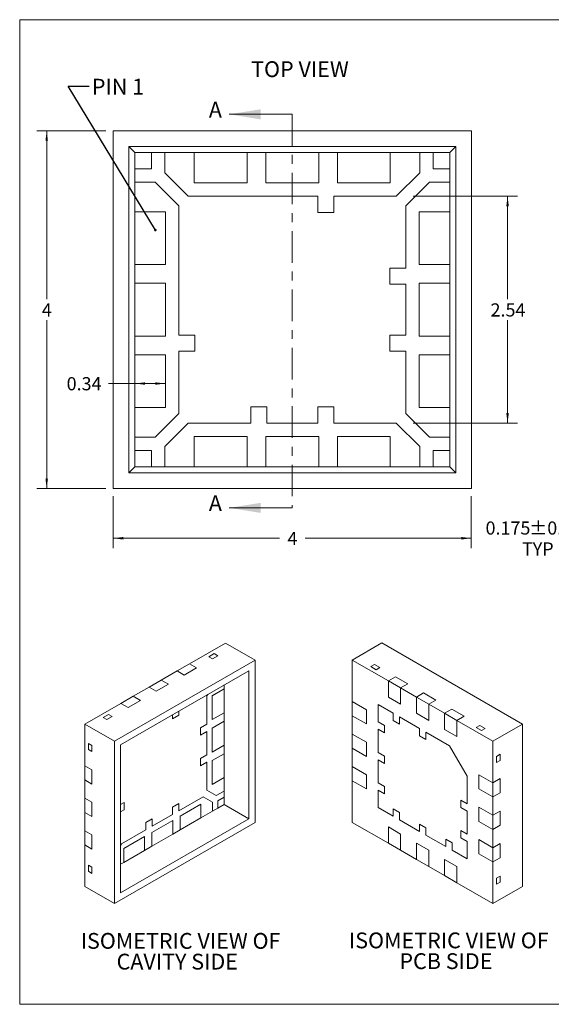
# Model space of a CAD drawing. Units: millimetres. Extents: x 0.5 to 15, y 0.6 to 11.6.
# Drawn here: x 0.5 to 6.4, y 0.6 to 11.6 of the extents above; entities that cross this region are included whole.
import ezdxf

# ---------------------------------------------------------------- set-up
doc = ezdxf.new("R2010")
doc.units = ezdxf.units.MM
doc.header["$LTSCALE"] = 0.055556
doc.linetypes.add('CENTER', pattern=[10.16, 6.35, -1.27, 1.27, -1.27])
doc.styles.add('SLDTEXTSTYLE0', font='GOTHIC.TTF', dxfattribs={"width": 0.913})
doc.styles.get("Standard").update_dxf_attribs({"font": 'GOTHIC.TTF'})
doc.dimstyles.new('SLDDIMSTYLE0', dxfattribs={"dimtxt": 0.146991, "dimasz": 0.111111, "dimexe": 0, "dimexo": 0.0625, "dimgap": 0.036748, "dimtad": 0, "dimtih": 1, "dimtoh": 1, "dimrnd": 1e-09, "dimzin": 12, "dimdsep": 46, "dimtxsty": 'SLDTEXTSTYLE0', "dimsah": 1, "dimcen": 0.09, "dimadec": 0, "dimazin": 3, "dimtfac": 1, "dimtofl": 0, "dimtmove": 0, "dimatfit": 3, "dimfxl": 1, "dimfrac": 2, "dimtolj": 1, "dimtzin": 12, "dimarcsym": 0})
doc.dimstyles.new('SLDDIMSTYLE1', dxfattribs={"dimtxt": 0, "dimasz": 0.027778, "dimexe": 0, "dimexo": 0.0625, "dimgap": 0, "dimtad": 0, "dimtih": 1, "dimtoh": 1, "dimdec": 0, "dimrnd": 1e-09, "dimzin": 0, "dimdsep": 46, "dimtxsty": 'STANDARD', "dimblk1": 'DOT', "dimblk2": 'DOT', "dimsah": 1, "dimcen": 0.09, "dimadec": 0, "dimazin": 0, "dimtfac": 0.027778, "dimtdec": 0, "dimtofl": 0, "dimtmove": 0, "dimatfit": 3, "dimldrblk": 'DOT', "dimfxl": 1, "dimfrac": 2, "dimtolj": 1, "dimtzin": 0, "dimarcsym": 0})
doc.dimstyles.new('SLDDIMSTYLE4', dxfattribs={"dimtxt": 0.146991, "dimasz": 0.111111, "dimexe": 0, "dimexo": 0.0625, "dimgap": 0.036748, "dimtad": 0, "dimtih": 1, "dimtoh": 1, "dimdec": 3, "dimrnd": 1e-09, "dimzin": 12, "dimdsep": 46, "dimtxsty": 'SLDTEXTSTYLE0', "dimsah": 1, "dimcen": 0.09, "dimadec": 0, "dimazin": 3, "dimtol": 1, "dimtp": 0.05, "dimtm": 0.05, "dimtfac": 1, "dimtdec": 3, "dimtmove": 0, "dimatfit": 0, "dimfxl": 1, "dimfrac": 2, "dimtolj": 1, "dimtzin": 0, "dimarcsym": 0})

# ---------------------------------------------------------------- blocks, each defined once
blk = doc.blocks.new('_D')
at = {"color": 7, "linetype": 'Continuous', "lineweight": 0}
for p, q in [((1.428, 10.318), (0.656, 10.318)), ((0.767, 10.318), (0.767, 8.435)), ((0.767, 6.318), (0.767, 8.202)), ((1.428, 6.318), (0.656, 6.318))]:
    blk.add_line(p, q, dxfattribs=at)
for points in [[(0.767, 10.318), (0.753, 10.207), (0.781, 10.207)], [(0.767, 6.318), (0.781, 6.43), (0.753, 6.43)]]:
    blk.add_solid(points, dxfattribs=at)
at = {"color": 7, "linetype": 'Continuous', "lineweight": 0, "insert": (0.713, 8.389), "char_height": 0.147, "attachment_point": 1, "style": 'SLDTEXTSTYLE0'}
blk.add_mtext('4', dxfattribs=at)
blk = doc.blocks.new('_D_1')
at = {"color": 7, "linetype": 'Continuous', "lineweight": 0}
for p, q in [((2.093, 7.493), (1.458, 7.493)), ((1.753, 7.493), (2.093, 7.493))]:
    blk.add_line(p, q, dxfattribs=at)
for points in [[(1.753, 7.493), (1.864, 7.479), (1.864, 7.506)], [(2.093, 7.493), (1.982, 7.506), (1.982, 7.479)]]:
    blk.add_solid(points, dxfattribs=at)
at = {"color": 7, "linetype": 'Continuous', "lineweight": 0, "insert": (0.99, 7.564), "char_height": 0.147, "attachment_point": 1, "style": 'SLDTEXTSTYLE0'}
blk.add_mtext('0.34', dxfattribs=at)
blk = doc.blocks.new('_D_2')
at = {"color": 7, "linetype": 'Continuous', "lineweight": 0}
for p, q in [((1.511, 6.235), (1.511, 5.652)), ((5.511, 6.235), (5.511, 5.652)), ((1.511, 5.763), (3.369, 5.763)), ((5.511, 5.763), (3.654, 5.763))]:
    blk.add_line(p, q, dxfattribs=at)
for points in [[(1.511, 5.763), (1.622, 5.749), (1.622, 5.777)], [(5.511, 5.763), (5.4, 5.777), (5.4, 5.749)]]:
    blk.add_solid(points, dxfattribs=at)
at = {"color": 7, "linetype": 'Continuous', "lineweight": 0, "insert": (3.457, 5.834), "char_height": 0.147, "attachment_point": 1, "style": 'SLDTEXTSTYLE0'}
blk.add_mtext('4', dxfattribs=at)
blk = doc.blocks.new('_D_3')
at = {"color": 7, "linetype": 'Continuous', "lineweight": 0}
for p, q in [((4.863, 9.586), (6.027, 9.586)), ((5.916, 9.586), (5.916, 8.435)), ((5.916, 7.05), (5.916, 8.202)), ((4.863, 7.05), (6.027, 7.05))]:
    blk.add_line(p, q, dxfattribs=at)
for points in [[(5.916, 9.586), (5.902, 9.475), (5.93, 9.475)], [(5.916, 7.05), (5.93, 7.162), (5.902, 7.162)]]:
    blk.add_solid(points, dxfattribs=at)
at = {"color": 7, "linetype": 'Continuous', "lineweight": 0, "insert": (5.726, 8.389), "char_height": 0.147, "attachment_point": 1, "style": 'SLDTEXTSTYLE0'}
blk.add_mtext('2.54', dxfattribs=at)
blk = doc.blocks.new('_DOT')
at = {"color": 0, "linetype": 'ByBlock', "lineweight": -2}
blk.add_line((-0.5, 0), (-1, 0), dxfattribs=at)
at = {"color": 0, "linetype": 'ByBlock', "const_width": 0.5}
blk.add_lwpolyline([(-0.25, 0, 1), (0.25, 0, 1)], format="xyb", close=True, dxfattribs=at)
blk = doc.blocks.new('SW_NOTE_10')
at = {"color": 0, "linetype": 'Continuous', "lineweight": 0, "attachment_point": 2, "style": 'SLDTEXTSTYLE0'}
for s, insert, char_height in [('ISOMETRIC VIEW OF ', (1.141, 0.225), 0.17639), ('PCB SIDE', (1.109, -0.007), 0.1764)]:
    blk.add_mtext(s, dxfattribs=dict(at, insert=insert, char_height=char_height))
blk = doc.blocks.new('SW_NOTE_11')
at = {"color": 0, "linetype": 'Continuous', "lineweight": 0, "char_height": 0.17639, "attachment_point": 2, "style": 'SLDTEXTSTYLE0'}
for s, insert in [('ISOMETRIC VIEW OF ', (1.141, 0.225)), ('CAVITY SIDE', (1.104, -0.007))]:
    blk.add_mtext(s, dxfattribs=dict(at, insert=insert))
blk = doc.blocks.new('_D_14')
at = {"color": 7, "linetype": 'Continuous', "lineweight": 0}
for p, q in [((7.01, 6.493), (7.01, 6.716)), ((7.358, 6.493), (6.899, 6.493)), ((7.358, 6.318), (6.899, 6.318)), ((7.01, 5.763), (7.01, 6.318)), ((6.843, 5.763), (7.01, 5.763))]:
    blk.add_line(p, q, dxfattribs=at)
for points in [[(7.01, 6.493), (7.024, 6.605), (6.996, 6.605)], [(7.01, 6.318), (6.996, 6.207), (7.024, 6.207)]]:
    blk.add_solid(points, dxfattribs=at)
at = {"color": 7, "linetype": 'Continuous', "lineweight": 0, "char_height": 0.147, "attachment_point": 1, "style": 'SLDTEXTSTYLE0'}
for s, insert in [('0.175', (5.67, 5.951)), ('±0.050', (6.159, 5.951)), ('TYP', (6.077, 5.717))]:
    blk.add_mtext(s, dxfattribs=dict(at, insert=insert))

msp = doc.modelspace()

# ---------------------------------------------------------------- linework, layer by layer
at = {"color": 7, "linetype": 'Continuous', "lineweight": 0}
for p, q in [((0.46556, 11.55993), (15.00001, 11.55993)), ((0.46556, 11.55993), (0.46556, 0.55326)), ((3.51125, 10.50214), (2.80569, 10.50214)), ((3.51125, 6.10273), (2.80569, 6.10273)), ((15.00001, 0.55326), (0.46556, 0.55326))]:
    msp.add_line(p, q, dxfattribs=at)
at = {"color": 7, "linetype": 'CENTER', "lineweight": 0}
msp.add_line((3.51125, 10.50214), (3.51125, 6.10273), dxfattribs=at)
at = {"color": 7, "linetype": 'Continuous', "lineweight": 15}
for p, q in [((1.51125, 10.3184), (1.51125, 6.3184)), ((5.51125, 10.3184), (1.51125, 10.3184)), ((5.51125, 6.3184), (5.51125, 10.3184)), ((1.68625, 10.1434), (1.68625, 6.4934)), ((1.7532, 10.07644), (1.68625, 10.1434)), ((5.33625, 10.1434), (1.68625, 10.1434)), ((5.2693, 10.07644), (5.33625, 10.1434)), ((5.33625, 6.4934), (5.33625, 10.1434)), ((1.7532, 9.8934), (1.7532, 10.07644)), ((1.7532, 10.07644), (1.93625, 10.07644)), ((1.93625, 10.07644), (1.93625, 9.8934)), ((2.08625, 10.07644), (1.93625, 10.07644)), ((2.08625, 10.07644), (2.41625, 10.07644)), ((2.08625, 9.84946), (2.08625, 10.07644)), ((2.41625, 10.07644), (2.41625, 9.7364)), ((3.00625, 10.07644), (2.41625, 10.07644)), ((3.00625, 10.07644), (3.21625, 10.07644)), ((3.00625, 9.7364), (3.00625, 10.07644)), ((3.21625, 10.07644), (3.21625, 9.7364)), ((3.80625, 10.07644), (3.21625, 10.07644)), ((3.80625, 10.07644), (4.01625, 10.07644)), ((3.80625, 9.7364), (3.80625, 10.07644)), ((4.01625, 10.07644), (4.01625, 9.7364)), ((4.60625, 10.07644), (4.01625, 10.07644)), ((4.60625, 10.07644), (4.93625, 10.07644)), ((4.60625, 9.7364), (4.60625, 10.07644)), ((4.93625, 10.07644), (4.93625, 9.84946)), ((5.08625, 10.07644), (4.93625, 10.07644)), ((5.08625, 10.07644), (5.2693, 10.07644)), ((5.08625, 9.8934), (5.08625, 10.07644)), ((5.2693, 10.07644), (5.2693, 9.8934)), ((1.7532, 9.8934), (1.7532, 9.7434)), ((1.93625, 9.8934), (1.7532, 9.8934)), ((2.34931, 9.5864), (2.08625, 9.84946)), ((4.93625, 9.84946), (4.67318, 9.5864)), ((5.2693, 9.8934), (5.08625, 9.8934)), ((5.2693, 9.7434), (5.2693, 9.8934)), ((1.7532, 9.4134), (1.7532, 9.7434)), ((1.7532, 9.7434), (1.98018, 9.7434)), ((1.98018, 9.7434), (2.24325, 9.48033)), ((2.41625, 9.7364), (3.00625, 9.7364)), ((3.21625, 9.7364), (3.80625, 9.7364)), ((4.01625, 9.7364), (4.60625, 9.7364)), ((4.77925, 9.48033), (5.04231, 9.7434)), ((5.04231, 9.7434), (5.2693, 9.7434)), ((5.2693, 9.7434), (5.2693, 9.4134)), ((3.79625, 9.5864), (2.34931, 9.5864)), ((3.79625, 9.4064), (3.79625, 9.5864)), ((3.97625, 9.5864), (3.97625, 9.4064)), ((4.67318, 9.5864), (3.97625, 9.5864)), ((2.24325, 9.48033), (2.24325, 8.0334)), ((4.77925, 8.7834), (4.77925, 9.48033)), ((1.7532, 9.4134), (1.7532, 8.8234)), ((2.09325, 9.4134), (1.7532, 9.4134)), ((2.09325, 8.8234), (2.09325, 9.4134)), ((3.97625, 9.4064), (3.79625, 9.4064)), ((5.2693, 9.4134), (4.92925, 9.4134)), ((4.92925, 9.4134), (4.92925, 8.8234)), ((5.2693, 8.8234), (5.2693, 9.4134)), ((1.7532, 8.6134), (1.7532, 8.8234)), ((1.7532, 8.8234), (2.09325, 8.8234)), ((4.92925, 8.8234), (5.2693, 8.8234)), ((5.2693, 8.8234), (5.2693, 8.6134)), ((4.59925, 8.7834), (4.77925, 8.7834)), ((4.59925, 8.6034), (4.59925, 8.7834)), ((1.7532, 8.6134), (1.7532, 8.0234)), ((2.09325, 8.6134), (1.7532, 8.6134)), ((2.09325, 8.0234), (2.09325, 8.6134)), ((4.77925, 8.6034), (4.59925, 8.6034)), ((4.77925, 8.0334), (4.77925, 8.6034)), ((4.92925, 8.6134), (4.92925, 8.0234)), ((5.2693, 8.6134), (4.92925, 8.6134)), ((5.2693, 8.0234), (5.2693, 8.6134)), ((1.7532, 7.8134), (1.7532, 8.0234)), ((1.7532, 8.0234), (2.09325, 8.0234)), ((2.24325, 8.0334), (2.42325, 8.0334)), ((2.42325, 8.0334), (2.42325, 7.8534)), ((4.59925, 8.0334), (4.77925, 8.0334)), ((4.59925, 7.8534), (4.59925, 8.0334)), ((4.92925, 8.0234), (5.2693, 8.0234)), ((5.2693, 8.0234), (5.2693, 7.8134)), ((2.24325, 7.8534), (2.24325, 7.15646)), ((2.42325, 7.8534), (2.24325, 7.8534)), ((4.77925, 7.8534), (4.59925, 7.8534)), ((4.77925, 7.15646), (4.77925, 7.8534)), ((1.7532, 7.8134), (1.7532, 7.2234)), ((2.09325, 7.8134), (1.7532, 7.8134)), ((2.09325, 7.2234), (2.09325, 7.8134)), ((4.92925, 7.8134), (4.92925, 7.2234)), ((5.2693, 7.8134), (4.92925, 7.8134)), ((5.2693, 7.2234), (5.2693, 7.8134)), ((1.7532, 6.8934), (1.7532, 7.2234)), ((1.7532, 7.2234), (2.09325, 7.2234)), ((2.24325, 7.15646), (1.98018, 6.8934)), ((3.04625, 7.2304), (3.22625, 7.2304)), ((3.04625, 7.0504), (3.04625, 7.2304)), ((3.22625, 7.2304), (3.22625, 7.0504)), ((3.79625, 7.2304), (3.97625, 7.2304)), ((3.79625, 7.0504), (3.79625, 7.2304)), ((3.97625, 7.2304), (3.97625, 7.0504)), ((5.04231, 6.8934), (4.77925, 7.15646)), ((4.92925, 7.2234), (5.2693, 7.2234)), ((5.2693, 7.2234), (5.2693, 6.8934)), ((2.08625, 6.78733), (2.34931, 7.0504)), ((2.34931, 7.0504), (3.04625, 7.0504)), ((3.22625, 7.0504), (3.79625, 7.0504)), ((3.97625, 7.0504), (4.67318, 7.0504)), ((4.67318, 7.0504), (4.93625, 6.78733)), ((1.7532, 6.8934), (1.7532, 6.7434)), ((1.98018, 6.8934), (1.7532, 6.8934)), ((3.00625, 6.9004), (2.41625, 6.9004)), ((2.41625, 6.9004), (2.41625, 6.56035)), ((3.00625, 6.56035), (3.00625, 6.9004)), ((3.80625, 6.9004), (3.21625, 6.9004)), ((3.21625, 6.9004), (3.21625, 6.56035)), ((3.80625, 6.56035), (3.80625, 6.9004)), ((4.01625, 6.9004), (4.01625, 6.56035)), ((4.60625, 6.9004), (4.01625, 6.9004)), ((4.60625, 6.56035), (4.60625, 6.9004)), ((5.2693, 6.8934), (5.04231, 6.8934)), ((5.2693, 6.7434), (5.2693, 6.8934)), ((1.7532, 6.56035), (1.7532, 6.7434)), ((1.7532, 6.7434), (1.93625, 6.7434)), ((1.93625, 6.7434), (1.93625, 6.56035)), ((2.08625, 6.56035), (2.08625, 6.78733)), ((4.93625, 6.78733), (4.93625, 6.56035)), ((5.08625, 6.7434), (5.2693, 6.7434)), ((5.08625, 6.56035), (5.08625, 6.7434)), ((5.2693, 6.7434), (5.2693, 6.56035)), ((1.7532, 6.56035), (1.68625, 6.4934)), ((1.93625, 6.56035), (1.7532, 6.56035)), ((1.93625, 6.56035), (2.08625, 6.56035)), ((2.41625, 6.56035), (2.08625, 6.56035)), ((2.41625, 6.56035), (3.00625, 6.56035)), ((3.21625, 6.56035), (3.00625, 6.56035)), ((3.21625, 6.56035), (3.80625, 6.56035)), ((4.01625, 6.56035), (3.80625, 6.56035)), ((4.01625, 6.56035), (4.60625, 6.56035)), ((4.93625, 6.56035), (4.60625, 6.56035)), ((4.93625, 6.56035), (5.08625, 6.56035)), ((5.2693, 6.56035), (5.08625, 6.56035)), ((5.2693, 6.56035), (5.33625, 6.4934)), ((1.68625, 6.4934), (5.33625, 6.4934)), ((1.51125, 6.3184), (5.51125, 6.3184)), ((2.36213, 4.35965), (2.76479, 4.5921)), ((3.09478, 4.4016), (2.76479, 4.5921)), ((4.51157, 4.59221), (4.18159, 4.40172)), ((4.51157, 4.59221), (6.08292, 3.68509)), ((2.63712, 4.47304), (2.57819, 4.43902)), ((2.61866, 4.41566), (2.57819, 4.43902)), ((2.67758, 4.44968), (2.61866, 4.41566)), ((2.63712, 4.47304), (2.67758, 4.44968)), ((3.09478, 4.4016), (1.52343, 3.49448)), ((2.36194, 4.35976), (2.22444, 4.28039)), ((2.22464, 4.28028), (2.36213, 4.35965)), ((2.44188, 4.31361), (2.30439, 4.23424)), ((2.36194, 4.35976), (2.36213, 4.35965)), ((2.44188, 4.31361), (2.36213, 4.35965)), ((3.09478, 2.58707), (3.09478, 4.4016)), ((4.58425, 4.16927), (4.18159, 4.40172)), ((4.18159, 4.40172), (4.18159, 3.93674)), ((4.38783, 4.32801), (4.42829, 4.35137)), ((4.38783, 4.32801), (4.44675, 4.294)), ((4.42829, 4.35137), (4.48722, 4.31735)), ((4.48722, 4.31735), (4.44675, 4.294)), ((3.02603, 4.28253), (1.59217, 3.45478)), ((2.04786, 4.17822), (2.22464, 4.28028)), ((2.22444, 4.28016), (2.22444, 4.28039)), ((2.22464, 4.28028), (2.22444, 4.28039)), ((2.22464, 4.28028), (2.30439, 4.23424)), ((3.02603, 2.62677), (3.02603, 4.28253)), ((4.66399, 4.2153), (4.58425, 4.16927)), ((4.66399, 4.2153), (4.80149, 4.13593)), ((1.73359, 3.9968), (1.91037, 4.09885)), ((2.04767, 4.17834), (1.91018, 4.09896)), ((1.91018, 4.09874), (1.91018, 4.09896)), ((1.91037, 4.09885), (1.91018, 4.09896)), ((1.91037, 4.09885), (2.04786, 4.17822)), ((1.91037, 4.09885), (1.99012, 4.05282)), ((2.12761, 4.13219), (1.99012, 4.05282)), ((2.04767, 4.17834), (2.04786, 4.17822)), ((2.12761, 4.13219), (2.04786, 4.17822)), ((2.74949, 4.08065), (2.61591, 4.00354)), ((2.74969, 4.08054), (2.6161, 4.00342)), ((2.74949, 4.12289), (2.74949, 4.08065)), ((2.74969, 4.08054), (2.74949, 4.08065)), ((2.74969, 3.8129), (2.74969, 4.08054)), ((4.58405, 4.16915), (4.58425, 4.16927)), ((4.58405, 4.16915), (4.58405, 3.9877)), ((4.58405, 4.16915), (4.72154, 4.08978)), ((4.72174, 4.08989), (4.58425, 4.16927)), ((4.72174, 4.08989), (4.72154, 4.08978)), ((4.72154, 3.90833), (4.72154, 4.08978)), ((4.72174, 4.08989), (4.80149, 4.13593)), ((4.89852, 3.98784), (4.72174, 4.08989)), ((4.72174, 3.90844), (4.72174, 4.08989)), ((1.7334, 3.99691), (1.59591, 3.91754)), ((1.5961, 3.91743), (1.73359, 3.9968)), ((1.7334, 3.99691), (1.73359, 3.9968)), ((1.81334, 3.95076), (1.73359, 3.9968)), ((2.55718, 3.99977), (2.56765, 4.01792)), ((2.55718, 3.68362), (2.55718, 3.99977)), ((2.61591, 4.00354), (2.61591, 3.73589)), ((2.6161, 4.00342), (2.61591, 4.00354)), ((2.6161, 4.00342), (2.6161, 3.73578)), ((4.58405, 3.9877), (4.72154, 3.90833)), ((4.89832, 3.98773), (4.89852, 3.98784)), ((4.89832, 3.98773), (5.03581, 3.90836)), ((4.89832, 3.98773), (4.89832, 3.80628)), ((4.97826, 4.03388), (4.89852, 3.98784)), ((5.03601, 3.90847), (4.89852, 3.98784)), ((4.97826, 4.03388), (5.11576, 3.95451)), ((1.19344, 3.68498), (1.5961, 3.91743)), ((1.59591, 3.91731), (1.59591, 3.91754)), ((1.5961, 3.91743), (1.59591, 3.91754)), ((1.5961, 3.91743), (1.67585, 3.87139)), ((1.81334, 3.95076), (1.67585, 3.87139)), ((4.18159, 3.93674), (4.18139, 3.93663)), ((4.33853, 3.84592), (4.18139, 3.93663)), ((4.18139, 3.77786), (4.18139, 3.93663)), ((4.33872, 3.84603), (4.18159, 3.93674)), ((4.46895, 3.90354), (4.46915, 3.90365)), ((4.46895, 3.70938), (4.46895, 3.90354)), ((4.46895, 3.90354), (4.63708, 3.80648)), ((4.63728, 3.80659), (4.46915, 3.90365)), ((4.72154, 3.90833), (4.72174, 3.90844)), ((5.03601, 3.90847), (5.03581, 3.90836)), ((5.03581, 3.7269), (5.03581, 3.90836)), ((5.03601, 3.90847), (5.11576, 3.95451)), ((5.21279, 3.80642), (5.03601, 3.90847)), ((5.03601, 3.72702), (5.03601, 3.90847)), ((5.29253, 3.85245), (5.21279, 3.80642)), ((5.29253, 3.85245), (5.43003, 3.77308)), ((1.45861, 3.7927), (1.39968, 3.75868)), ((1.44015, 3.73532), (1.39968, 3.75868)), ((1.49907, 3.76934), (1.44015, 3.73532)), ((1.45861, 3.7927), (1.49907, 3.76934)), ((2.17102, 3.74331), (2.17102, 3.78894)), ((2.17102, 3.74353), (2.24153, 3.78424)), ((2.24173, 3.78413), (2.17102, 3.74331)), ((2.24153, 3.78424), (2.24153, 3.82965)), ((2.24173, 3.78413), (2.24153, 3.78424)), ((2.24173, 3.82976), (2.24173, 3.78413)), ((2.6161, 3.73578), (2.74969, 3.8129)), ((2.74949, 3.81278), (2.74949, 3.71775)), ((4.18139, 3.77786), (4.33853, 3.68714)), ((4.18159, 3.77774), (4.18159, 3.57383)), ((4.33853, 3.84592), (4.33872, 3.84603)), ((4.33853, 3.68714), (4.33853, 3.84592)), ((4.33872, 3.68726), (4.33872, 3.84603)), ((4.63708, 3.80648), (4.63728, 3.80659)), ((4.63708, 3.80648), (4.63708, 3.72482)), ((4.63728, 3.80659), (4.63728, 3.72494)), ((4.70779, 3.76566), (4.70799, 3.76577)), ((4.70779, 3.684), (4.70779, 3.76566)), ((4.70779, 3.76566), (4.93171, 3.63639)), ((4.93191, 3.63651), (4.70799, 3.76577)), ((4.89832, 3.80628), (5.03581, 3.7269)), ((5.21259, 3.80631), (5.21279, 3.80642)), ((5.21259, 3.80631), (5.35008, 3.72693)), ((5.21259, 3.80631), (5.21259, 3.62485)), ((5.35028, 3.72705), (5.21279, 3.80642)), ((5.35028, 3.72705), (5.43003, 3.77308)), ((1.52343, 3.49448), (1.19344, 3.68498)), ((1.19344, 3.22), (1.19344, 3.68498)), ((2.48647, 3.6428), (2.55718, 3.68362)), ((2.48647, 3.56114), (2.48647, 3.6428)), ((2.6161, 3.73578), (2.61591, 3.73589)), ((2.74949, 3.71775), (2.61591, 3.64063)), ((2.61591, 3.64063), (2.61591, 3.37299)), ((2.6161, 3.64052), (2.61591, 3.64063)), ((2.74969, 3.71763), (2.6161, 3.64052)), ((2.6161, 3.64052), (2.6161, 3.37287)), ((2.74969, 3.71763), (2.74949, 3.71775)), ((2.74969, 3.44999), (2.74969, 3.71763)), ((4.33853, 3.68714), (4.33872, 3.68726)), ((4.53966, 3.66856), (4.46895, 3.70938)), ((4.53966, 3.58691), (4.53966, 3.66856)), ((4.63708, 3.72482), (4.63728, 3.72494)), ((4.63708, 3.72482), (4.70779, 3.684)), ((4.63728, 3.72494), (4.70779, 3.68423)), ((4.93171, 3.63639), (4.93191, 3.63651)), ((4.93171, 3.63639), (4.93171, 3.55474)), ((4.93191, 3.63651), (4.93191, 3.55485)), ((5.03581, 3.7269), (5.03601, 3.72702)), ((5.35028, 3.72705), (5.35008, 3.72693)), ((5.35008, 3.54548), (5.35008, 3.72693)), ((5.75294, 3.4946), (5.35028, 3.72705)), ((5.35028, 3.54559), (5.35028, 3.72705)), ((5.56634, 3.64767), (5.6068, 3.67103)), ((5.56634, 3.64767), (5.62527, 3.61366)), ((5.6068, 3.67103), (5.66573, 3.63701)), ((5.66573, 3.63701), (5.62527, 3.61366)), ((6.08292, 3.68509), (5.75294, 3.4946)), ((6.08292, 3.68509), (6.08292, 1.87056)), ((2.48647, 3.56137), (2.55698, 3.60208)), ((2.55718, 3.60196), (2.48647, 3.56114)), ((2.55718, 3.60196), (2.55698, 3.60208)), ((2.55718, 3.34339), (2.55718, 3.60196)), ((4.18159, 3.57383), (4.18139, 3.57372)), ((4.33853, 3.48301), (4.18139, 3.57372)), ((4.18139, 3.41495), (4.18139, 3.57372)), ((4.33872, 3.48312), (4.18159, 3.57383)), ((4.46895, 3.62773), (4.46915, 3.62784)), ((4.46895, 3.36916), (4.46895, 3.62773)), ((4.46895, 3.62773), (4.53966, 3.58691)), ((4.46915, 3.62784), (4.53966, 3.58714)), ((4.93171, 3.55474), (4.93191, 3.55485)), ((4.93171, 3.55474), (5.00242, 3.51392)), ((4.93191, 3.55485), (5.00242, 3.51415)), ((5.00242, 3.59557), (5.00262, 3.59569)), ((5.00242, 3.51392), (5.00242, 3.59557)), ((5.00242, 3.59557), (5.26877, 3.44182)), ((5.26896, 3.44193), (5.00262, 3.59569)), ((5.21259, 3.62485), (5.35008, 3.54548)), ((5.35008, 3.54548), (5.35028, 3.54559)), ((1.23273, 3.46951), (1.27319, 3.44615)), ((1.23273, 3.46951), (1.23273, 3.40146)), ((1.27319, 3.44615), (1.27319, 3.3781)), ((1.52343, 3.49448), (1.52343, 1.67995)), ((1.59217, 3.45478), (1.59217, 1.79902)), ((2.6161, 3.37287), (2.74969, 3.44999)), ((2.74949, 3.44988), (2.74949, 3.35484)), ((4.18139, 3.41495), (4.33853, 3.32424)), ((4.18159, 3.41484), (4.18159, 3.21093)), ((4.33853, 3.48301), (4.33872, 3.48312)), ((4.33853, 3.32424), (4.33853, 3.48301)), ((4.33872, 3.32435), (4.33872, 3.48312)), ((5.26877, 3.44182), (5.26896, 3.44193)), ((5.26877, 3.44182), (5.46518, 3.10161)), ((5.46538, 3.10172), (5.26896, 3.44193)), ((5.75294, 3.02962), (5.75294, 3.4946)), ((1.27319, 3.3781), (1.23273, 3.40146)), ((2.48647, 3.30257), (2.55718, 3.34339)), ((2.48647, 3.22092), (2.48647, 3.30257)), ((2.6161, 3.37287), (2.61591, 3.37299)), ((2.74949, 3.35484), (2.61591, 3.27772)), ((2.74969, 3.35473), (2.6161, 3.27761)), ((2.74969, 3.35473), (2.74949, 3.35484)), ((2.74969, 3.08708), (2.74969, 3.35473)), ((4.33853, 3.32424), (4.33872, 3.32435)), ((4.53966, 3.32834), (4.46895, 3.36916)), ((4.53966, 3.24668), (4.53966, 3.32834)), ((5.79222, 3.32448), (5.83268, 3.34784)), ((5.79222, 3.32448), (5.79222, 3.25643)), ((5.83268, 3.34784), (5.83268, 3.27979)), ((1.19325, 3.22012), (1.19344, 3.22023)), ((1.19325, 3.22012), (1.19344, 3.22)), ((1.19325, 3.22012), (1.19325, 3.06134)), ((1.27319, 3.17397), (1.19344, 3.22)), ((1.19344, 3.06123), (1.19344, 3.22)), ((2.48647, 3.22114), (2.55698, 3.26185)), ((2.55718, 3.26174), (2.48647, 3.22092)), ((2.55718, 3.26174), (2.55698, 3.26185)), ((2.55718, 2.94559), (2.55718, 3.26174)), ((2.61591, 3.27772), (2.61591, 3.01008)), ((2.6161, 3.27761), (2.61591, 3.27772)), ((2.6161, 3.27761), (2.6161, 3.00997)), ((4.18159, 3.21093), (4.18139, 3.21081)), ((4.33853, 3.1201), (4.18139, 3.21081)), ((4.18139, 3.05204), (4.18139, 3.21081)), ((4.33872, 3.12022), (4.18159, 3.21093)), ((4.46895, 3.28751), (4.46915, 3.28762)), ((4.46895, 3.28751), (4.53966, 3.24668)), ((4.46895, 3.02893), (4.46895, 3.28751)), ((4.46915, 3.28762), (4.53966, 3.24691)), ((5.83268, 3.27979), (5.79222, 3.25643)), ((1.27319, 3.17397), (1.27319, 3.0152)), ((2.6161, 3.00997), (2.74969, 3.08708)), ((2.74949, 3.08697), (2.74949, 2.9375)), ((4.33853, 3.1201), (4.33872, 3.12022)), ((4.33853, 2.96133), (4.33853, 3.1201)), ((4.33872, 2.96144), (4.33872, 3.12022)), ((5.46518, 3.10161), (5.46538, 3.10172)), ((5.46518, 3.10161), (5.46518, 2.79405)), ((5.46538, 2.79416), (5.46538, 3.10172)), ((5.59561, 3.12022), (5.5958, 3.12033)), ((5.75274, 3.02951), (5.59561, 3.12022)), ((5.59561, 3.12022), (5.59561, 2.96145)), ((5.75294, 3.02962), (5.5958, 3.12033)), ((1.19344, 3.06123), (1.19325, 3.06134)), ((1.19344, 2.8571), (1.19344, 3.06123)), ((1.19344, 3.06123), (1.27319, 3.0152)), ((2.6161, 3.00997), (2.61591, 3.01008)), ((4.18139, 3.05204), (4.33853, 2.96133)), ((4.18159, 3.05193), (4.18159, 2.58718)), ((4.53966, 2.98811), (4.46895, 3.02893)), ((4.53966, 2.90646), (4.53966, 2.98811)), ((5.75274, 3.02951), (5.75294, 3.02962)), ((5.75274, 3.02951), (5.75274, 2.87074)), ((5.83268, 3.07566), (5.75294, 3.02962)), ((5.75294, 2.87085), (5.75294, 3.02962)), ((5.83268, 3.07566), (5.83268, 2.91689)), ((2.24173, 2.71537), (2.51551, 2.87342)), ((2.51551, 2.87342), (2.61885, 2.81374)), ((2.51551, 2.87342), (2.61866, 2.81385)), ((2.66052, 2.88591), (2.55718, 2.94559)), ((2.74949, 2.9375), (2.66032, 2.88602)), ((2.74969, 2.93738), (2.66052, 2.88591)), ((2.67778, 2.82783), (2.74969, 2.86934)), ((2.74969, 2.93738), (2.74949, 2.9375)), ((2.74949, 2.86922), (2.74949, 2.78641)), ((2.74969, 2.86934), (2.74969, 2.93738)), ((4.33853, 2.96133), (4.33872, 2.96144)), ((4.46895, 2.94728), (4.46915, 2.94739)), ((4.46895, 2.75312), (4.46895, 2.94728)), ((4.46895, 2.94728), (4.53966, 2.90646)), ((4.46915, 2.94739), (4.53966, 2.90669)), ((5.59561, 2.96145), (5.75274, 2.87074)), ((5.75294, 2.87085), (5.75274, 2.87074)), ((5.75294, 2.87085), (5.83268, 2.91689)), ((5.75294, 2.66671), (5.75294, 2.87085)), ((1.19325, 2.85721), (1.19344, 2.85732)), ((1.19325, 2.85721), (1.19344, 2.8571)), ((1.19325, 2.85721), (1.19325, 2.69844)), ((1.27319, 2.81106), (1.19344, 2.8571)), ((1.19344, 2.69832), (1.19344, 2.8571)), ((1.27319, 2.81106), (1.27319, 2.65229)), ((1.59217, 2.78631), (1.63165, 2.8091)), ((1.63146, 2.80898), (1.63146, 2.72756)), ((1.63165, 2.8091), (1.63165, 2.72744)), ((2.17102, 2.7562), (2.24173, 2.79702)), ((2.17102, 2.67455), (2.17102, 2.7562)), ((2.24153, 2.79691), (2.24153, 2.71548)), ((2.24173, 2.79702), (2.24173, 2.71537)), ((2.48902, 2.79031), (2.25725, 2.65651)), ((2.48922, 2.79019), (2.25744, 2.65639)), ((2.48922, 2.79019), (2.48902, 2.79031)), ((2.48922, 2.63593), (2.48922, 2.79019)), ((2.61866, 2.81385), (2.61866, 2.71089)), ((2.61885, 2.81374), (2.61866, 2.81385)), ((2.61885, 2.81374), (2.61885, 2.71077)), ((2.67778, 2.74479), (2.67778, 2.82783)), ((2.74949, 2.78641), (2.67778, 2.74502)), ((2.74949, 2.78641), (3.02603, 2.62677)), ((4.63708, 2.65606), (4.46895, 2.75312)), ((5.46518, 2.79405), (5.39447, 2.83487)), ((5.39447, 2.83487), (5.39447, 2.75321)), ((5.39447, 2.75321), (5.39467, 2.75332)), ((5.39447, 2.75321), (5.46518, 2.71239)), ((5.39467, 2.75332), (5.39467, 2.83475)), ((5.46538, 2.7125), (5.39467, 2.75332)), ((5.46518, 2.79405), (5.46538, 2.79416)), ((5.59561, 2.75731), (5.5958, 2.75743)), ((5.75274, 2.6666), (5.59561, 2.75731)), ((5.59561, 2.75731), (5.59561, 2.59854)), ((5.75294, 2.66671), (5.5958, 2.75743)), ((1.19344, 2.69832), (1.19325, 2.69844)), ((1.19344, 2.49419), (1.19344, 2.69832)), ((1.19344, 2.69832), (1.27319, 2.65229)), ((1.63146, 2.72756), (1.59217, 2.70488)), ((1.63165, 2.72744), (1.59217, 2.70465)), ((1.63165, 2.72744), (1.63146, 2.72756)), ((1.9471, 2.54528), (2.17102, 2.67455)), ((2.24173, 2.71537), (2.24153, 2.71548)), ((2.25725, 2.65651), (2.25725, 2.50225)), ((2.25744, 2.65639), (2.25725, 2.65651)), ((2.25744, 2.65639), (2.25744, 2.50213)), ((2.61866, 2.71089), (2.48922, 2.63616)), ((2.61885, 2.71077), (2.61866, 2.71089)), ((2.61885, 2.71077), (2.67778, 2.74479)), ((4.70779, 2.6969), (4.63708, 2.73772)), ((4.63708, 2.73772), (4.63708, 2.65606)), ((4.63708, 2.65606), (4.63728, 2.65618)), ((4.63728, 2.65618), (4.63728, 2.7376)), ((4.70779, 2.61524), (4.70779, 2.6969)), ((5.46518, 2.71239), (5.46538, 2.7125)), ((5.46518, 2.71239), (5.46518, 2.45382)), ((5.46538, 2.45393), (5.46538, 2.7125)), ((5.75274, 2.6666), (5.75294, 2.66671)), ((5.75274, 2.6666), (5.75274, 2.50783)), ((5.83268, 2.71275), (5.75294, 2.66671)), ((5.75294, 2.50794), (5.75294, 2.66671)), ((5.83268, 2.71275), (5.83268, 2.55398)), ((1.52343, 1.67995), (3.09478, 2.58707)), ((1.59217, 1.79902), (3.02603, 2.62677)), ((1.87639, 2.58611), (1.9471, 2.62693)), ((1.87639, 2.50446), (1.87639, 2.58611)), ((2.17475, 2.60888), (1.94298, 2.47508)), ((2.17495, 2.60877), (1.94317, 2.47497)), ((1.94691, 2.62682), (1.94691, 2.54539)), ((1.9471, 2.54528), (1.94691, 2.54539)), ((1.9471, 2.62693), (1.9471, 2.54528)), ((2.17495, 2.60877), (2.17475, 2.60888)), ((2.17495, 2.45451), (2.17495, 2.60877)), ((2.25744, 2.50213), (2.48922, 2.63593)), ((4.18159, 2.58718), (4.58405, 2.35484)), ((4.58405, 2.53607), (4.58425, 2.53618)), ((4.72154, 2.4567), (4.58405, 2.53607)), ((4.58405, 2.53607), (4.58405, 2.35462)), ((4.72174, 2.45681), (4.58425, 2.53618)), ((4.93171, 2.48598), (4.70779, 2.61524)), ((5.00242, 2.52681), (4.93171, 2.56763)), ((4.93171, 2.56763), (4.93171, 2.48598)), ((4.93191, 2.48609), (4.93191, 2.56752)), ((5.59561, 2.59854), (5.75274, 2.50783)), ((5.75294, 2.50794), (5.83268, 2.55398)), ((1.19325, 2.4943), (1.19344, 2.49442)), ((1.19325, 2.4943), (1.19344, 2.49419)), ((1.19325, 2.4943), (1.19325, 2.33553)), ((1.27319, 2.44815), (1.19344, 2.49419)), ((1.19344, 2.33542), (1.19344, 2.49419)), ((1.27319, 2.44815), (1.27319, 2.28938)), ((1.60261, 2.34641), (1.87639, 2.50446)), ((1.86048, 2.42746), (1.62871, 2.29366)), ((1.86068, 2.42734), (1.6289, 2.29354)), ((1.86068, 2.42734), (1.86048, 2.42746)), ((1.86068, 2.27309), (1.86068, 2.42734)), ((1.94298, 2.47508), (1.94298, 2.32082)), ((1.94317, 2.47497), (1.94298, 2.47508)), ((1.94317, 2.47497), (1.94317, 2.32071)), ((1.94317, 2.32071), (2.17495, 2.45451)), ((2.25725, 2.50225), (2.17495, 2.45474)), ((2.25744, 2.50213), (2.25725, 2.50225)), ((4.72154, 2.4567), (4.72174, 2.45681)), ((4.72154, 2.27525), (4.72154, 2.4567)), ((4.72174, 2.27536), (4.72174, 2.45681)), ((4.93171, 2.48598), (4.93191, 2.48609)), ((5.00242, 2.44516), (5.00242, 2.52681)), ((5.22634, 2.31589), (5.00242, 2.44516)), ((5.46518, 2.45382), (5.39447, 2.49464)), ((5.39447, 2.49464), (5.39447, 2.41299)), ((5.39467, 2.4131), (5.39467, 2.49453)), ((5.46518, 2.45382), (5.46538, 2.45393)), ((5.75294, 2.50794), (5.75274, 2.50783)), ((5.75294, 2.30381), (5.75294, 2.50794)), ((1.19344, 2.33542), (1.19325, 2.33553)), ((1.19344, 1.87044), (1.19344, 2.33542)), ((1.19344, 2.33542), (1.27319, 2.28938)), ((1.59217, 2.32833), (1.60261, 2.34641)), ((1.94298, 2.32082), (1.86068, 2.27331)), ((1.94317, 2.32071), (1.94298, 2.32082)), ((4.72154, 2.27525), (4.58405, 2.35462)), ((4.89832, 2.35465), (4.89852, 2.35476)), ((5.03581, 2.27527), (4.89832, 2.35465)), ((4.89832, 2.35465), (4.89832, 2.17319)), ((5.03601, 2.27539), (4.89852, 2.35476)), ((5.29705, 2.35673), (5.22634, 2.39755)), ((5.22634, 2.39755), (5.22634, 2.31589)), ((5.22634, 2.31589), (5.22654, 2.31601)), ((5.22654, 2.31601), (5.22654, 2.39743)), ((5.29705, 2.27507), (5.29705, 2.35673)), ((5.39447, 2.41299), (5.39467, 2.4131)), ((5.39447, 2.41299), (5.46518, 2.37217)), ((5.46538, 2.37228), (5.39467, 2.4131)), ((5.46518, 2.37217), (5.46538, 2.37228)), ((5.46518, 2.37217), (5.46518, 2.17801)), ((5.46538, 2.17812), (5.46538, 2.37228)), ((5.59561, 2.39441), (5.5958, 2.39452)), ((5.75274, 2.30369), (5.59561, 2.39441)), ((5.59561, 2.39441), (5.59561, 2.23563)), ((5.75294, 2.30381), (5.5958, 2.39452)), ((5.83268, 2.34984), (5.75294, 2.30381)), ((5.83268, 2.34984), (5.83268, 2.19107)), ((1.62871, 2.29366), (1.62871, 2.1394)), ((1.6289, 2.29354), (1.62871, 2.29366)), ((1.6289, 2.29354), (1.6289, 2.13929)), ((1.6289, 2.13929), (1.86068, 2.27309)), ((4.72154, 2.27525), (4.72174, 2.27536)), ((4.72174, 2.27536), (4.89832, 2.17342)), ((5.03581, 2.27527), (5.03601, 2.27539)), ((5.03581, 2.09382), (5.03581, 2.27527)), ((5.03601, 2.09393), (5.03601, 2.27539)), ((5.46518, 2.17801), (5.29705, 2.27507)), ((5.59561, 2.23563), (5.75274, 2.14492)), ((5.75274, 2.30369), (5.75294, 2.30381)), ((5.75274, 2.30369), (5.75274, 2.14492)), ((5.75294, 2.14504), (5.75294, 2.30381)), ((1.23273, 2.1086), (1.27319, 2.08525)), ((1.23273, 2.1086), (1.23273, 2.04056)), ((1.62871, 2.1394), (1.59217, 2.11831)), ((1.6289, 2.13929), (1.62871, 2.1394)), ((5.03581, 2.09382), (4.89832, 2.17319)), ((5.03581, 2.09382), (5.03601, 2.09393)), ((5.03601, 2.09393), (5.21259, 1.992)), ((5.21259, 2.17322), (5.21279, 2.17334)), ((5.35008, 2.09385), (5.21259, 2.17322)), ((5.21259, 2.17322), (5.21259, 1.99177)), ((5.35028, 2.09396), (5.21279, 2.17334)), ((5.35008, 2.09385), (5.35028, 2.09396)), ((5.35008, 1.9124), (5.35008, 2.09385)), ((5.35028, 1.91251), (5.35028, 2.09396)), ((5.46518, 2.17801), (5.46538, 2.17812)), ((5.75294, 2.14504), (5.75274, 2.14492)), ((5.75294, 2.14504), (5.83268, 2.19107)), ((5.75294, 1.68006), (5.75294, 2.14504)), ((1.27319, 2.0172), (1.23273, 2.04056)), ((1.27319, 2.08525), (1.27319, 2.0172)), ((5.35008, 1.9124), (5.21259, 1.99177)), ((5.79222, 1.96358), (5.83268, 1.98694)), ((5.83268, 1.98694), (5.83268, 1.91889)), ((5.35008, 1.9124), (5.35028, 1.91251)), ((5.35028, 1.91251), (5.75294, 1.68006)), ((5.79222, 1.96358), (5.79222, 1.89553)), ((5.83268, 1.91889), (5.79222, 1.89553)), ((1.52343, 1.67995), (1.19344, 1.87044)), ((6.08292, 1.87056), (5.75294, 1.68006))]:
    msp.add_line(p, q, dxfattribs=at)
at = {"color": 7, "linetype": 'Continuous', "lineweight": 0}
for points in [[(2.80569, 10.50214), (3.15847, 10.44569), (3.15847, 10.55858)], [(2.80569, 6.10273), (3.15847, 6.04629), (3.15847, 6.15917)]]:
    msp.add_solid(points, dxfattribs=at)

# ---------------------------------------------------------------- block references
for name, p in [('SW_NOTE_11', (1.12183, 1.12553)), ('SW_NOTE_10', (4.11837, 1.13087))]:
    msp.add_blockref(name, p, dxfattribs=at)

# ---------------------------------------------------------------- texts
at = {"color": 7, "linetype": 'Continuous', "lineweight": 0, "char_height": 0.176389, "attachment_point": 1, "style": 'SLDTEXTSTYLE0'}
for s, insert in [('TOP VIEW', (3.05144, 11.09496)), ('PIN 1', (1.27182, 10.8994))]:
    msp.add_mtext(s, dxfattribs=dict(at, insert=insert))
at = {"color": 7, "linetype": 'Continuous', "char_height": 0.17639, "attachment_point": 1, "style": 'SLDTEXTSTYLE0'}
for insert in [(2.57869, 10.64216), (2.57869, 6.24275)]:
    msp.add_mtext('A', dxfattribs=dict(at, insert=insert))

# ---------------------------------------------------------------- dimensions: what is measured, and where the dimension line sits
at = {"color": 7, "linetype": 'Continuous', "lineweight": 0}
for base, p1, p2, picture, middle in [((0.76709, 6.3184), (1.51125, 10.3184), (1.51125, 6.3184), '_D', (0.76709, 8.3184)), ((5.91602, 7.0504), (4.77925, 9.5864), (4.77925, 7.0504), '_D_3', (5.91602, 8.3184))]:
    dim = msp.add_linear_dim(base=base, p1=p1, p2=p2, angle=90, dimstyle='SLDDIMSTYLE0', dxfattribs=at)
    dim.commit()
    dim.dimension.update_dxf_attribs({"geometry": picture, "text_midpoint": middle, "dimtype": 160})
for base, p1, p2, picture, middle in [((2.09325, 7.49257), (1.7532, 8.0234), (2.09325, 8.0234), '_D_1', (1.1796, 7.49257)), ((5.51125, 5.76284), (1.51125, 6.3184), (5.51125, 6.3184), '_D_2', (3.51125, 5.76284))]:
    dim = msp.add_linear_dim(base=base, p1=p1, p2=p2, dimstyle='SLDDIMSTYLE0', dxfattribs=at)
    dim.commit()
    dim.dimension.update_dxf_attribs({"geometry": picture, "text_midpoint": middle, "dimtype": 160})
dim = msp.add_linear_dim(base=(7.00969, 6.4934), p1=(7.44095, 6.3184), p2=(7.44095, 6.4934), angle=90, text='<>\\PTYP', dimstyle='SLDDIMSTYLE4', dxfattribs=at)
dim.commit()
dim.dimension.update_dxf_attribs({"geometry": '_D_14', "text_midpoint": (7.00969, 5.76284), "dimtype": 160})

# ---------------------------------------------------------------- leaders
msp.add_leader([(1.98125, 9.20825), (1.00537, 10.81812), (1.23997, 10.81812)], dimstyle='SLDDIMSTYLE1', dxfattribs=at)

doc.saveas('drawing.dxf')
